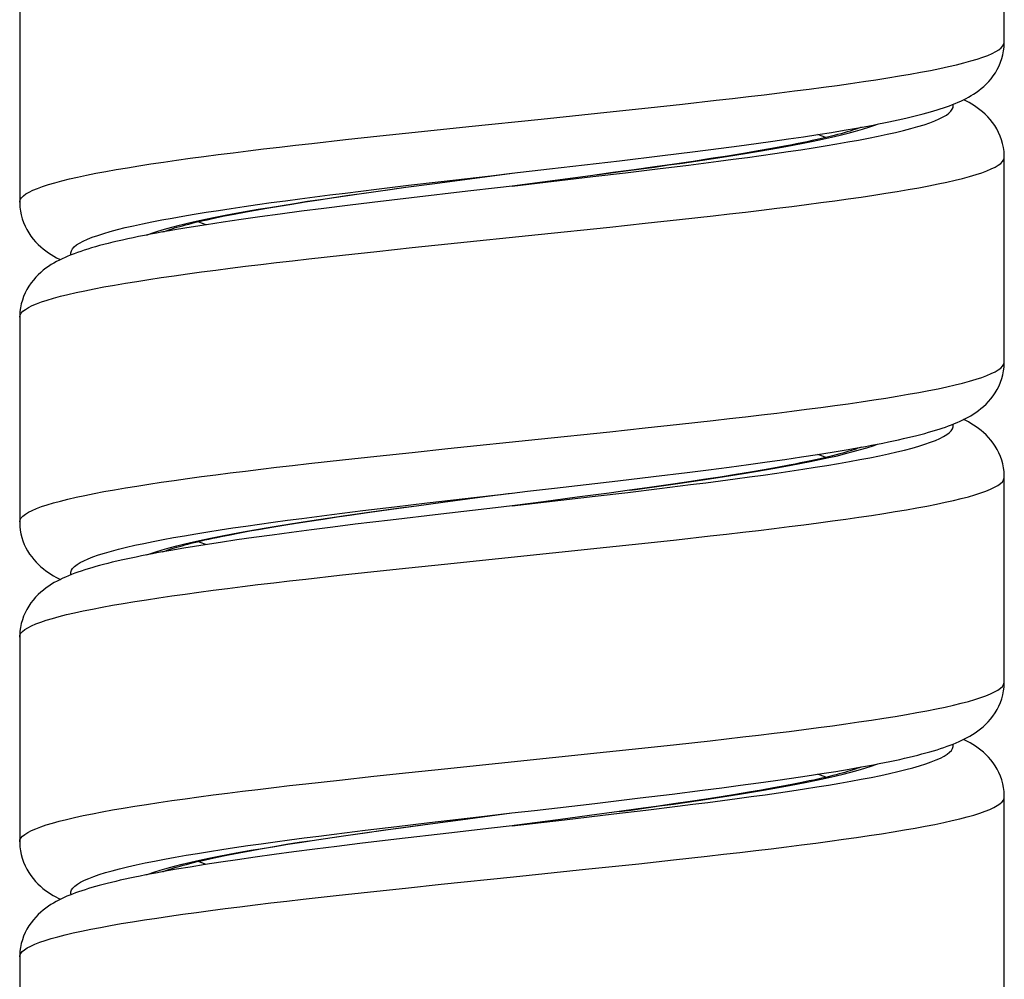
# Model space of a CAD drawing. Units: millimetres. Extents: x -198 to 110, y -252 to 273.
# Drawn here: x -182 to -167, y -183 to -168 of the extents above; entities that cross this region are included whole.
import ezdxf

# ---------------------------------------------------------------- set-up
doc = ezdxf.new("R2010")
doc.units = ezdxf.units.MM
doc.header["$LTSCALE"] = 16.335
doc.layers.get('0').update_dxf_attribs({"linetype": 'CONTINUOUS'})

msp = doc.modelspace()

# ---------------------------------------------------------------- linework, layer by layer
at = {"color": 7, "linetype": 'CONTINUOUS'}
for p, q in [((-166.814, -168.525), (-166.814, -165.325)), ((-182.214, -167.825), (-182.214, -171.025)), ((-169.127, -169.87), (-168.948, -169.837)), ((-170.189, -170.039), (-169.954, -170.004)), ((-169.954, -170.004), (-169.73, -169.97)), ((-169.73, -169.97), (-169.518, -169.936)), ((-169.518, -169.936), (-169.317, -169.903)), ((-169.317, -169.903), (-169.127, -169.87)), ((-171.245, -170.184), (-170.963, -170.147)), ((-170.963, -170.147), (-170.693, -170.11)), ((-170.693, -170.11), (-170.435, -170.074)), ((-170.25, -170.152), (-170.449, -170.189)), ((-170.435, -170.074), (-170.189, -170.039)), ((-172.834, -170.38), (-172.163, -170.299)), ((-172.163, -170.299), (-171.69, -170.24)), ((-171.69, -170.24), (-171.245, -170.184)), ((-171.142, -170.306), (-171.404, -170.347)), ((-170.895, -170.266), (-171.142, -170.306)), ((-170.665, -170.227), (-170.895, -170.266)), ((-170.449, -170.189), (-170.665, -170.227)), ((-173.927, -170.507), (-172.834, -170.38)), ((-172.28, -170.475), (-172.601, -170.52)), ((-171.973, -170.432), (-172.28, -170.475)), ((-171.681, -170.389), (-171.973, -170.432)), ((-171.404, -170.347), (-171.681, -170.389)), ((-166.814, -173.525), (-166.814, -170.325)), ((-166.814, -170.325), (-166.814, -170.325)), ((-175.331, -170.682), (-174.514, -170.575)), ((-174.515, -170.575), (-173.927, -170.507)), ((-173.288, -170.614), (-173.84, -170.687)), ((-172.937, -170.566), (-173.288, -170.614)), ((-172.601, -170.52), (-172.937, -170.566)), ((-176.174, -170.795), (-175.761, -170.739)), ((-175.761, -170.739), (-175.331, -170.682)), ((-173.84, -170.687), (-174.514, -170.775)), ((-177.304, -170.955), (-177.068, -170.92)), ((-177.068, -170.92), (-176.824, -170.885)), ((-176.824, -170.885), (-176.57, -170.849)), ((-176.57, -170.849), (-176.174, -170.795)), ((-175.204, -170.855), (-176.085, -170.957)), ((-182.214, -171.025), (-182.214, -171.025)), ((-178.347, -171.12), (-178.157, -171.088)), ((-178.157, -171.088), (-177.958, -171.056)), ((-177.958, -171.056), (-177.749, -171.023)), ((-177.749, -171.023), (-177.531, -170.989)), ((-177.531, -170.989), (-177.304, -170.955)), ((-177.089, -171.078), (-177.458, -171.125)), ((-176.701, -171.031), (-177.089, -171.078)), ((-176.085, -170.957), (-176.701, -171.031)), ((-179.011, -171.243), (-178.859, -171.213)), ((-178.859, -171.213), (-178.698, -171.183)), ((-178.698, -171.183), (-178.528, -171.152)), ((-178.528, -171.152), (-178.347, -171.12)), ((-178.142, -171.214), (-178.456, -171.256)), ((-177.809, -171.17), (-178.142, -171.214)), ((-177.458, -171.125), (-177.809, -171.17)), ((-179.291, -171.379), (-179.534, -171.418)), ((-179.03, -171.339), (-179.291, -171.379)), ((-178.752, -171.298), (-179.03, -171.339)), ((-178.456, -171.256), (-178.752, -171.298)), ((-179.973, -171.493), (-180.074, -171.511)), ((-179.534, -171.418), (-179.762, -171.456)), ((-182.214, -172.825), (-182.214, -176.025)), ((-169.738, -174.971), (-169.505, -174.934)), ((-169.505, -174.934), (-169.287, -174.898)), ((-169.287, -174.898), (-169.082, -174.862)), ((-169.082, -174.862), (-168.984, -174.844)), ((-170.814, -175.127), (-170.523, -175.087)), ((-170.523, -175.087), (-170.247, -175.048)), ((-170.247, -175.048), (-169.985, -175.009)), ((-169.985, -175.009), (-169.738, -174.971)), ((-172.301, -175.316), (-171.773, -175.251)), ((-171.773, -175.251), (-171.439, -175.209)), ((-171.439, -175.209), (-171.12, -175.167)), ((-171.12, -175.167), (-170.814, -175.127)), ((-170.785, -175.247), (-171.015, -175.285)), ((-170.568, -175.21), (-170.785, -175.247)), ((-170.366, -175.174), (-170.568, -175.21)), ((-170.177, -175.138), (-170.366, -175.174)), ((-173.852, -175.499), (-172.859, -175.382)), ((-172.859, -175.382), (-172.301, -175.316)), ((-171.787, -175.404), (-172.07, -175.446)), ((-171.517, -175.364), (-171.787, -175.404)), ((-171.259, -175.324), (-171.517, -175.364)), ((-171.015, -175.285), (-171.259, -175.324)), ((-166.814, -178.525), (-166.814, -175.325)), ((-166.814, -175.325), (-166.814, -175.325)), ((-172.674, -175.53), (-172.993, -175.574)), ((-172.366, -175.488), (-172.674, -175.53)), ((-172.07, -175.446), (-172.366, -175.488)), ((-175.595, -175.717), (-175.02, -175.641)), ((-174.022, -175.711), (-174.514, -175.775)), ((-173.495, -175.641), (-174.022, -175.711)), ((-172.993, -175.574), (-173.495, -175.641)), ((-176.777, -175.878), (-176.401, -175.826)), ((-176.401, -175.826), (-176.007, -175.772)), ((-176.007, -175.772), (-175.595, -175.717)), ((-177.888, -176.044), (-177.684, -176.012)), ((-177.684, -176.012), (-177.47, -175.98)), ((-177.47, -175.98), (-177.248, -175.947)), ((-177.248, -175.947), (-177.017, -175.913)), ((-177.017, -175.913), (-176.777, -175.878)), ((-176.415, -175.997), (-176.967, -176.063)), ((-175.625, -175.903), (-176.415, -175.997)), ((-182.214, -176.025), (-182.214, -176.025)), ((-178.773, -176.197), (-178.614, -176.167)), ((-178.614, -176.167), (-178.447, -176.137)), ((-178.447, -176.137), (-178.269, -176.107)), ((-178.269, -176.107), (-178.083, -176.076)), ((-178.083, -176.076), (-177.888, -176.044)), ((-177.649, -176.149), (-177.965, -176.19)), ((-177.316, -176.107), (-177.649, -176.149)), ((-176.967, -176.063), (-177.316, -176.107)), ((-178.82, -176.308), (-179.074, -176.346)), ((-179.064, -176.254), (-178.923, -176.226)), ((-178.923, -176.226), (-178.773, -176.197)), ((-178.551, -176.27), (-178.82, -176.308)), ((-178.266, -176.23), (-178.551, -176.27)), ((-177.965, -176.19), (-178.266, -176.23)), ((-179.851, -176.471), (-180.044, -176.506)), ((-179.646, -176.436), (-179.851, -176.471)), ((-179.313, -176.382), (-179.646, -176.436)), ((-179.074, -176.346), (-179.313, -176.382)), ((-182.214, -177.825), (-182.214, -181.025)), ((-169.241, -179.89), (-169.046, -179.855)), ((-169.046, -179.855), (-168.952, -179.838)), ((-170.141, -180.032), (-169.898, -179.996)), ((-169.898, -179.996), (-169.668, -179.96)), ((-169.668, -179.96), (-169.449, -179.925)), ((-169.449, -179.925), (-169.241, -179.89)), ((-171.23, -180.182), (-170.94, -180.143)), ((-170.94, -180.143), (-170.661, -180.106)), ((-170.661, -180.106), (-170.395, -180.069)), ((-170.249, -180.152), (-170.424, -180.184)), ((-170.395, -180.069), (-170.141, -180.032)), ((-170.086, -180.121), (-170.249, -180.152)), ((-172.512, -180.341), (-172.009, -180.28)), ((-172.009, -180.28), (-171.533, -180.221)), ((-171.533, -180.221), (-171.23, -180.182)), ((-171.245, -180.322), (-171.48, -180.358)), ((-171.021, -180.286), (-171.245, -180.322)), ((-170.81, -180.252), (-171.021, -180.286)), ((-170.611, -180.218), (-170.81, -180.252)), ((-170.424, -180.184), (-170.611, -180.218)), ((-166.814, -183.525), (-166.814, -180.325)), ((-166.814, -180.325), (-166.814, -180.325)), ((-173.221, -180.425), (-172.512, -180.341)), ((-172.258, -180.472), (-172.541, -180.512)), ((-171.987, -180.434), (-172.258, -180.472)), ((-171.727, -180.396), (-171.987, -180.434)), ((-171.48, -180.358), (-171.727, -180.396)), ((-175.318, -180.68), (-174.515, -180.575)), ((-173.3, -180.615), (-173.79, -180.68)), ((-172.836, -180.553), (-173.3, -180.615)), ((-172.541, -180.512), (-172.836, -180.553)), ((-176.249, -180.805), (-175.796, -180.744)), ((-175.796, -180.744), (-175.318, -180.68)), ((-177.329, -180.958), (-177.076, -180.921)), ((-177.076, -180.921), (-176.812, -180.883)), ((-176.812, -180.883), (-176.536, -180.845)), ((-176.536, -180.845), (-176.249, -180.805)), ((-175.501, -180.889), (-176.322, -180.986)), ((-182.214, -181.025), (-182.214, -181.025)), ((-178.422, -181.133), (-178.226, -181.1)), ((-178.226, -181.1), (-178.019, -181.065)), ((-178.019, -181.065), (-177.8, -181.03)), ((-177.8, -181.03), (-177.57, -180.995)), ((-177.253, -181.099), (-177.597, -181.142)), ((-177.57, -180.995), (-177.329, -180.958)), ((-176.893, -181.054), (-177.253, -181.099)), ((-176.322, -180.986), (-176.893, -181.054)), ((-178.947, -181.23), (-178.783, -181.199)), ((-178.783, -181.199), (-178.608, -181.166)), ((-178.608, -181.166), (-178.422, -181.133)), ((-178.235, -181.226), (-178.53, -181.267)), ((-177.925, -181.185), (-178.235, -181.226)), ((-177.597, -181.142), (-177.925, -181.185)), ((-179.316, -181.383), (-179.547, -181.42)), ((-179.069, -181.345), (-179.316, -181.383)), ((-178.808, -181.306), (-179.069, -181.345)), ((-178.53, -181.267), (-178.808, -181.306)), ((-179.763, -181.456), (-179.965, -181.492)), ((-179.547, -181.42), (-179.763, -181.456)), ((-182.214, -182.825), (-182.214, -186.025))]:
    msp.add_line(p, q, dxfattribs=at)
at = {"color": 253, "linetype": 'CONTINUOUS'}
for p, q in [((-172.934, -169.61), (-172.384, -169.552)), ((-172.384, -169.552), (-171.846, -169.493)), ((-171.846, -169.493), (-171.323, -169.435)), ((-176.028, -169.932), (-175.188, -169.845)), ((-177.119, -170.05), (-176.579, -169.991)), ((-176.579, -169.991), (-176.028, -169.932)), ((-177.644, -170.108), (-177.119, -170.05)), ((-172.737, -170.54), (-172.287, -170.478)), ((-172.24, -170.508), (-171.755, -170.448)), ((-174.514, -170.775), (-173.248, -170.628)), ((-173.248, -170.628), (-172.739, -170.568)), ((-173.199, -170.602), (-172.737, -170.54)), ((-172.739, -170.568), (-172.24, -170.508)), ((-176.635, -170.824), (-176.133, -170.763)), ((-176.133, -170.763), (-175.621, -170.703)), ((-173.84, -170.687), (-173.668, -170.664)), ((-177.125, -170.884), (-176.635, -170.824)), ((-176.866, -170.89), (-176.419, -170.828)), ((-176.419, -170.828), (-176.174, -170.795)), ((-171.894, -171.299), (-171.369, -171.24)), ((-172.984, -171.416), (-172.433, -171.357)), ((-172.433, -171.357), (-171.894, -171.299)), ((-175.52, -171.679), (-174.107, -171.533)), ((-174.107, -171.533), (-172.984, -171.416)), ((-176.078, -171.738), (-175.52, -171.679)), ((-177.691, -171.913), (-177.167, -171.855)), ((-177.167, -171.855), (-176.628, -171.796)), ((-176.628, -171.796), (-176.078, -171.738)), ((-171.894, -174.499), (-171.369, -174.44)), ((-174.107, -174.733), (-172.984, -174.616)), ((-172.984, -174.616), (-172.433, -174.557)), ((-172.433, -174.557), (-171.894, -174.499)), ((-175.52, -174.879), (-174.107, -174.733)), ((-176.628, -174.996), (-176.078, -174.938)), ((-176.078, -174.938), (-175.52, -174.879)), ((-169.066, -174.896), (-168.963, -174.865)), ((-177.691, -175.113), (-177.167, -175.055)), ((-177.167, -175.055), (-176.628, -174.996)), ((-172.704, -175.564), (-172.206, -175.504)), ((-172.674, -175.53), (-172.583, -175.519)), ((-172.583, -175.519), (-172.137, -175.456)), ((-172.206, -175.504), (-171.721, -175.443)), ((-175.842, -175.729), (-175.067, -175.639)), ((-175.454, -175.698), (-175.02, -175.641)), ((-175.067, -175.639), (-174.514, -175.575)), ((-174.722, -175.602), (-174.572, -175.582)), ((-174.514, -175.775), (-173.212, -175.624)), ((-174.203, -175.734), (-173.981, -175.705)), ((-173.212, -175.624), (-172.704, -175.564)), ((-177.331, -175.91), (-176.847, -175.849)), ((-176.847, -175.849), (-176.35, -175.789)), ((-176.715, -175.869), (-176.264, -175.807)), ((-176.35, -175.789), (-175.842, -175.729)), ((-176.264, -175.807), (-176.007, -175.772)), ((-172.483, -176.362), (-171.942, -176.304)), ((-171.942, -176.304), (-171.416, -176.245)), ((-175.57, -176.684), (-173.034, -176.421)), ((-173.034, -176.421), (-172.483, -176.362)), ((-176.677, -176.802), (-176.128, -176.743)), ((-176.128, -176.743), (-175.57, -176.684)), ((-177.737, -176.919), (-177.214, -176.86)), ((-177.214, -176.86), (-176.677, -176.802)), ((-173.034, -179.621), (-172.483, -179.562)), ((-172.483, -179.562), (-171.942, -179.504)), ((-171.942, -179.504), (-171.416, -179.445)), ((-175.57, -179.884), (-173.034, -179.621)), ((-177.214, -180.06), (-176.677, -180.002)), ((-176.677, -180.002), (-176.128, -179.943)), ((-176.128, -179.943), (-175.57, -179.884)), ((-177.737, -180.119), (-177.214, -180.06)), ((-172.655, -180.529), (-172.207, -180.466)), ((-172.419, -180.529), (-171.928, -180.469)), ((-175.806, -180.725), (-175.031, -180.635)), ((-175.031, -180.635), (-174.515, -180.575)), ((-173.692, -180.68), (-172.921, -180.59)), ((-172.921, -180.59), (-172.419, -180.529)), ((-172.836, -180.553), (-172.655, -180.529)), ((-176.813, -180.845), (-176.315, -180.785)), ((-176.315, -180.785), (-175.806, -180.725)), ((-175.643, -180.723), (-175.318, -180.68)), ((-174.514, -180.775), (-173.692, -180.68)), ((-177.298, -180.905), (-176.813, -180.845)), ((-176.786, -180.879), (-176.337, -180.816)), ((-171.99, -181.309), (-171.462, -181.251)), ((-173.363, -181.456), (-172.532, -181.368)), ((-172.532, -181.368), (-171.99, -181.309)), ((-176.178, -181.748), (-175.621, -181.69)), ((-177.783, -181.924), (-177.262, -181.865)), ((-177.262, -181.865), (-176.726, -181.807)), ((-176.726, -181.807), (-176.178, -181.748))]:
    msp.add_line(p, q, dxfattribs=at)
for points in [[(-171.323, -169.435), (-171.067, -169.406), (-170.816, -169.376), (-170.57, -169.347), (-170.33, -169.318), (-170.095, -169.289), (-169.866, -169.259), (-169.643, -169.23), (-169.427, -169.201), (-169.218, -169.171), (-169.016, -169.142), (-168.822, -169.113), (-168.635, -169.084), (-168.456, -169.054), (-168.285, -169.025), (-168.123, -168.996), (-167.97, -168.967), (-167.825, -168.937), (-167.689, -168.908), (-167.563, -168.879), (-167.446, -168.849), (-167.338, -168.82), (-167.24, -168.791), (-167.152, -168.762), (-167.074, -168.732), (-167.006, -168.703), (-166.949, -168.674), (-166.901, -168.645), (-166.864, -168.615), (-166.837, -168.586), (-166.82, -168.557), (-166.814, -168.525)], [(-171.755, -170.448), (-171.518, -170.417), (-171.285, -170.387), (-171.056, -170.357), (-170.833, -170.327), (-170.615, -170.297), (-170.403, -170.267), (-170.196, -170.237), (-169.996, -170.207), (-169.802, -170.177), (-169.615, -170.147), (-169.434, -170.117), (-169.262, -170.086), (-169.096, -170.056), (-168.938, -170.026), (-168.789, -169.996), (-168.647, -169.966), (-168.514, -169.936), (-168.39, -169.906), (-168.274, -169.876), (-168.167, -169.846), (-168.069, -169.816), (-167.981, -169.785), (-167.901, -169.755), (-167.832, -169.725), (-167.772, -169.695), (-167.721, -169.665), (-167.68, -169.635), (-167.649, -169.605), (-167.628, -169.575), (-167.616, -169.545), (-167.615, -169.515), (-167.619, -169.499)], [(-175.188, -169.845), (-174.056, -169.728), (-172.934, -169.61)], [(-172.287, -170.478), (-172.066, -170.446), (-171.85, -170.415), (-171.637, -170.384), (-171.429, -170.353), (-171.226, -170.322), (-171.028, -170.291), (-170.835, -170.26), (-170.647, -170.229), (-170.466, -170.197), (-170.29, -170.166), (-170.122, -170.135), (-169.96, -170.104), (-169.804, -170.073), (-169.656, -170.042), (-169.516, -170.011), (-169.383, -169.98), (-169.258, -169.949), (-169.141, -169.917), (-169.032, -169.886), (-168.932, -169.855), (-168.84, -169.824), (-168.8, -169.809)], [(-169.606, -170.017), (-169.68, -169.989), (-169.733, -169.97)], [(-182.214, -171.025), (-182.214, -171.015), (-182.205, -170.986), (-182.186, -170.957), (-182.157, -170.928), (-182.117, -170.898), (-182.067, -170.869), (-182.007, -170.84), (-181.937, -170.811), (-181.856, -170.781), (-181.766, -170.752), (-181.666, -170.723), (-181.556, -170.694), (-181.437, -170.664), (-181.308, -170.635), (-181.17, -170.606), (-181.023, -170.576), (-180.867, -170.547), (-180.703, -170.518), (-180.53, -170.489), (-180.35, -170.459), (-180.161, -170.43), (-179.965, -170.401), (-179.761, -170.372), (-179.55, -170.342), (-179.332, -170.313), (-179.108, -170.284), (-178.878, -170.254), (-178.642, -170.225), (-178.4, -170.196), (-178.153, -170.167), (-177.901, -170.137), (-177.644, -170.108)], [(-171.369, -171.24), (-171.113, -171.211), (-170.861, -171.182), (-170.614, -171.152), (-170.373, -171.123), (-170.137, -171.094), (-169.907, -171.065), (-169.683, -171.035), (-169.466, -171.006), (-169.255, -170.977), (-169.052, -170.947), (-168.856, -170.918), (-168.668, -170.889), (-168.488, -170.86), (-168.316, -170.83), (-168.152, -170.801), (-167.997, -170.772), (-167.85, -170.743), (-167.713, -170.713), (-167.585, -170.684), (-167.466, -170.655), (-167.357, -170.625), (-167.257, -170.596), (-167.167, -170.567), (-167.088, -170.538), (-167.018, -170.508), (-166.958, -170.479), (-166.909, -170.45), (-166.87, -170.421), (-166.841, -170.391), (-166.823, -170.362), (-166.815, -170.333), (-166.814, -170.325)], [(-175.621, -170.703), (-174.843, -170.613), (-174.515, -170.575)], [(-181.41, -171.851), (-181.412, -171.847), (-181.414, -171.817), (-181.406, -171.787), (-181.389, -171.757), (-181.362, -171.726), (-181.324, -171.696), (-181.278, -171.666), (-181.221, -171.636), (-181.155, -171.606), (-181.079, -171.576), (-180.994, -171.546), (-180.9, -171.516), (-180.797, -171.486), (-180.684, -171.456), (-180.563, -171.425), (-180.433, -171.395), (-180.295, -171.365), (-180.148, -171.335), (-179.993, -171.305), (-179.831, -171.275), (-179.661, -171.245), (-179.483, -171.215), (-179.299, -171.185), (-179.107, -171.155), (-178.909, -171.125), (-178.705, -171.094), (-178.495, -171.064), (-178.279, -171.034), (-178.058, -171.004), (-177.831, -170.974), (-177.6, -170.944), (-177.365, -170.914), (-177.125, -170.884)], [(-180.054, -171.481), (-179.95, -171.45), (-179.837, -171.419), (-179.717, -171.388), (-179.588, -171.357), (-179.452, -171.326), (-179.308, -171.294), (-179.157, -171.263), (-178.999, -171.232), (-178.834, -171.201), (-178.662, -171.17), (-178.484, -171.139), (-178.3, -171.108), (-178.11, -171.077), (-177.914, -171.046), (-177.714, -171.014), (-177.508, -170.983), (-177.298, -170.952), (-177.084, -170.921), (-176.866, -170.89)], [(-179.296, -171.38), (-179.371, -171.353), (-179.422, -171.333)], [(-180.231, -171.541), (-180.149, -171.512), (-180.054, -171.481)], [(-182.214, -172.825), (-182.214, -172.821), (-182.208, -172.791), (-182.19, -172.762), (-182.163, -172.733), (-182.125, -172.704), (-182.077, -172.674), (-182.019, -172.645), (-181.95, -172.616), (-181.871, -172.587), (-181.783, -172.557), (-181.684, -172.528), (-181.576, -172.499), (-181.459, -172.47), (-181.332, -172.44), (-181.195, -172.411), (-181.05, -172.382), (-180.896, -172.352), (-180.733, -172.323), (-180.562, -172.294), (-180.383, -172.265), (-180.195, -172.235), (-180, -172.206), (-179.798, -172.177), (-179.589, -172.148), (-179.372, -172.118), (-179.149, -172.089), (-178.92, -172.06), (-178.685, -172.03), (-178.444, -172.001), (-178.198, -171.972), (-177.946, -171.943), (-177.691, -171.913)], [(-171.369, -174.44), (-171.113, -174.411), (-170.861, -174.382), (-170.614, -174.352), (-170.373, -174.323), (-170.137, -174.294), (-169.907, -174.265), (-169.683, -174.235), (-169.466, -174.206), (-169.255, -174.177), (-169.052, -174.147), (-168.856, -174.118), (-168.668, -174.089), (-168.488, -174.06), (-168.316, -174.03), (-168.152, -174.001), (-167.997, -173.972), (-167.85, -173.943), (-167.713, -173.913), (-167.585, -173.884), (-167.466, -173.855), (-167.357, -173.825), (-167.257, -173.796), (-167.167, -173.767), (-167.088, -173.738), (-167.018, -173.708), (-166.958, -173.679), (-166.909, -173.65), (-166.87, -173.621), (-166.841, -173.591), (-166.823, -173.562), (-166.815, -173.533), (-166.814, -173.525)], [(-171.721, -175.443), (-171.485, -175.413), (-171.252, -175.383), (-171.025, -175.353), (-170.802, -175.323), (-170.585, -175.293), (-170.373, -175.263), (-170.168, -175.233), (-169.968, -175.203), (-169.775, -175.172), (-169.589, -175.142), (-169.41, -175.112), (-169.238, -175.082), (-169.074, -175.052), (-168.917, -175.022), (-168.768, -174.992), (-168.628, -174.962), (-168.496, -174.932), (-168.373, -174.902), (-168.258, -174.872), (-168.153, -174.841), (-168.056, -174.811), (-167.969, -174.781), (-167.891, -174.751), (-167.823, -174.721), (-167.764, -174.691), (-167.715, -174.661), (-167.675, -174.631), (-167.646, -174.601), (-167.626, -174.571), (-167.616, -174.54), (-167.616, -174.51), (-167.619, -174.499)], [(-172.137, -175.456), (-171.919, -175.425), (-171.705, -175.394), (-171.495, -175.363), (-171.29, -175.332), (-171.091, -175.301), (-170.896, -175.27), (-170.707, -175.239), (-170.523, -175.207), (-170.346, -175.176), (-170.175, -175.145), (-170.011, -175.114), (-169.853, -175.083), (-169.703, -175.052), (-169.56, -175.021), (-169.425, -174.99), (-169.297, -174.958), (-169.178, -174.927), (-169.066, -174.896)], [(-168.963, -174.865), (-168.868, -174.834), (-168.799, -174.809)], [(-169.606, -175.017), (-169.614, -175.014), (-169.7, -174.982), (-169.733, -174.97)], [(-182.214, -176.025), (-182.214, -176.021), (-182.208, -175.991), (-182.19, -175.962), (-182.163, -175.933), (-182.125, -175.904), (-182.077, -175.874), (-182.019, -175.845), (-181.95, -175.816), (-181.871, -175.787), (-181.783, -175.757), (-181.684, -175.728), (-181.576, -175.699), (-181.459, -175.67), (-181.332, -175.64), (-181.195, -175.611), (-181.05, -175.582), (-180.896, -175.552), (-180.733, -175.523), (-180.562, -175.494), (-180.383, -175.465), (-180.195, -175.435), (-180, -175.406), (-179.798, -175.377), (-179.589, -175.348), (-179.372, -175.318), (-179.149, -175.289), (-178.92, -175.26), (-178.685, -175.23), (-178.444, -175.201), (-178.198, -175.172), (-177.946, -175.143), (-177.691, -175.113)], [(-171.416, -176.245), (-171.159, -176.216), (-170.906, -176.187), (-170.658, -176.158), (-170.416, -176.128), (-170.179, -176.099), (-169.948, -176.07), (-169.723, -176.041), (-169.504, -176.011), (-169.293, -175.982), (-169.088, -175.953), (-168.891, -175.923), (-168.701, -175.894), (-168.52, -175.865), (-168.346, -175.836), (-168.181, -175.806), (-168.024, -175.777), (-167.876, -175.748), (-167.737, -175.719), (-167.607, -175.689), (-167.487, -175.66), (-167.376, -175.631), (-167.274, -175.601), (-167.183, -175.572), (-167.101, -175.543), (-167.03, -175.514), (-166.968, -175.484), (-166.917, -175.455), (-166.876, -175.426), (-166.845, -175.397), (-166.825, -175.367), (-166.815, -175.338), (-166.814, -175.325)], [(-181.41, -176.851), (-181.413, -176.843), (-181.414, -176.813), (-181.404, -176.782), (-181.386, -176.752), (-181.357, -176.722), (-181.318, -176.692), (-181.27, -176.662), (-181.212, -176.632), (-181.145, -176.602), (-181.068, -176.572), (-180.982, -176.542), (-180.886, -176.512), (-180.781, -176.481), (-180.668, -176.451), (-180.545, -176.421), (-180.414, -176.391), (-180.275, -176.361), (-180.127, -176.331), (-179.971, -176.301), (-179.808, -176.271), (-179.636, -176.241), (-179.458, -176.211), (-179.272, -176.181), (-179.08, -176.15), (-178.881, -176.12), (-178.676, -176.09), (-178.465, -176.06), (-178.248, -176.03), (-178.026, -176), (-177.799, -175.97), (-177.567, -175.94), (-177.331, -175.91)], [(-180.229, -176.541), (-180.178, -176.522), (-180.085, -176.491), (-179.984, -176.46), (-179.874, -176.429), (-179.756, -176.398), (-179.63, -176.367), (-179.496, -176.336), (-179.355, -176.304), (-179.206, -176.273), (-179.05, -176.242), (-178.887, -176.211), (-178.718, -176.18), (-178.542, -176.149), (-178.359, -176.118), (-178.171, -176.087), (-177.978, -176.055), (-177.779, -176.024), (-177.575, -175.993), (-177.366, -175.962), (-177.153, -175.931), (-176.936, -175.9), (-176.715, -175.869)], [(-179.296, -176.38), (-179.302, -176.378), (-179.39, -176.346), (-179.422, -176.333)], [(-182.214, -177.825), (-182.21, -177.797), (-182.194, -177.767), (-182.169, -177.738), (-182.133, -177.709), (-182.086, -177.68), (-182.03, -177.65), (-181.963, -177.621), (-181.886, -177.592), (-181.8, -177.563), (-181.703, -177.533), (-181.597, -177.504), (-181.481, -177.475), (-181.355, -177.446), (-181.221, -177.416), (-181.077, -177.387), (-180.924, -177.358), (-180.763, -177.328), (-180.594, -177.299), (-180.416, -177.27), (-180.23, -177.241), (-180.036, -177.211), (-179.835, -177.182), (-179.627, -177.153), (-179.412, -177.124), (-179.19, -177.094), (-178.962, -177.065), (-178.727, -177.036), (-178.488, -177.006), (-178.242, -176.977), (-177.992, -176.948), (-177.737, -176.919)], [(-171.416, -179.445), (-171.159, -179.416), (-170.906, -179.387), (-170.658, -179.358), (-170.416, -179.328), (-170.179, -179.299), (-169.948, -179.27), (-169.723, -179.241), (-169.504, -179.211), (-169.293, -179.182), (-169.088, -179.153), (-168.891, -179.123), (-168.701, -179.094), (-168.52, -179.065), (-168.346, -179.036), (-168.181, -179.006), (-168.024, -178.977), (-167.876, -178.948), (-167.737, -178.919), (-167.607, -178.889), (-167.487, -178.86), (-167.376, -178.831), (-167.274, -178.801), (-167.183, -178.772), (-167.101, -178.743), (-167.03, -178.714), (-166.968, -178.684), (-166.917, -178.655), (-166.876, -178.626), (-166.845, -178.597), (-166.825, -178.567), (-166.815, -178.538), (-166.814, -178.525)], [(-171.928, -180.469), (-171.688, -180.439), (-171.452, -180.409), (-171.22, -180.379), (-170.993, -180.349), (-170.772, -180.319), (-170.555, -180.289), (-170.344, -180.259), (-170.139, -180.228), (-169.941, -180.198), (-169.749, -180.168), (-169.563, -180.138), (-169.385, -180.108), (-169.214, -180.078), (-169.051, -180.048), (-168.896, -180.018), (-168.748, -179.988), (-168.609, -179.958), (-168.478, -179.928), (-168.356, -179.897), (-168.243, -179.867), (-168.139, -179.837), (-168.044, -179.807), (-167.958, -179.777), (-167.881, -179.747), (-167.814, -179.717), (-167.756, -179.687), (-167.709, -179.657), (-167.67, -179.627), (-167.642, -179.596), (-167.624, -179.566), (-167.615, -179.536), (-167.616, -179.506), (-167.619, -179.499)], [(-172.207, -180.466), (-171.988, -180.435), (-171.773, -180.404), (-171.562, -180.373), (-171.356, -180.342), (-171.154, -180.311), (-170.957, -180.28), (-170.766, -180.248), (-170.581, -180.217), (-170.402, -180.186), (-170.229, -180.155), (-170.063, -180.124), (-169.903, -180.093), (-169.75, -180.062), (-169.605, -180.031), (-169.467, -180), (-169.337, -179.968), (-169.215, -179.937), (-169.101, -179.906), (-168.995, -179.875), (-168.898, -179.844), (-168.809, -179.813), (-168.798, -179.809)], [(-169.606, -180.017), (-169.632, -180.007), (-169.72, -179.975), (-169.733, -179.97)], [(-182.214, -181.025), (-182.21, -180.997), (-182.194, -180.967), (-182.169, -180.938), (-182.133, -180.909), (-182.086, -180.88), (-182.03, -180.85), (-181.963, -180.821), (-181.886, -180.792), (-181.8, -180.763), (-181.703, -180.733), (-181.597, -180.704), (-181.481, -180.675), (-181.355, -180.646), (-181.221, -180.616), (-181.077, -180.587), (-180.924, -180.558), (-180.763, -180.528), (-180.594, -180.499), (-180.416, -180.47), (-180.23, -180.441), (-180.036, -180.411), (-179.835, -180.382), (-179.627, -180.353), (-179.412, -180.324), (-179.19, -180.294), (-178.962, -180.265), (-178.727, -180.236), (-178.488, -180.206), (-178.242, -180.177), (-177.992, -180.148), (-177.737, -180.119)], [(-171.462, -181.251), (-171.204, -181.221), (-170.951, -181.192), (-170.702, -181.163), (-170.459, -181.134), (-170.221, -181.104), (-169.989, -181.075), (-169.763, -181.046), (-169.543, -181.017), (-169.33, -180.987), (-169.124, -180.958), (-168.926, -180.929), (-168.735, -180.899), (-168.552, -180.87), (-168.377, -180.841), (-168.21, -180.812), (-168.051, -180.782), (-167.902, -180.753), (-167.761, -180.724), (-167.63, -180.695), (-167.508, -180.665), (-167.395, -180.636), (-167.292, -180.607), (-167.199, -180.577), (-167.115, -180.548), (-167.042, -180.519), (-166.979, -180.49), (-166.926, -180.46), (-166.883, -180.431), (-166.85, -180.402), (-166.828, -180.373), (-166.816, -180.343), (-166.814, -180.325)], [(-176.337, -180.816), (-175.877, -180.754), (-175.796, -180.744)], [(-181.41, -181.851), (-181.413, -181.838), (-181.413, -181.808), (-181.402, -181.778), (-181.382, -181.748), (-181.352, -181.718), (-181.312, -181.688), (-181.263, -181.658), (-181.203, -181.628), (-181.135, -181.598), (-181.056, -181.568), (-180.969, -181.537), (-180.872, -181.507), (-180.766, -181.477), (-180.651, -181.447), (-180.527, -181.417), (-180.395, -181.387), (-180.254, -181.357), (-180.106, -181.327), (-179.949, -181.297), (-179.784, -181.267), (-179.612, -181.236), (-179.432, -181.206), (-179.246, -181.176), (-179.053, -181.146), (-178.853, -181.116), (-178.647, -181.086), (-178.435, -181.056), (-178.218, -181.026), (-177.995, -180.996), (-177.767, -180.966), (-177.535, -180.936), (-177.298, -180.905)], [(-180.229, -181.541), (-180.206, -181.532), (-180.116, -181.501), (-180.017, -181.47), (-179.91, -181.439), (-179.795, -181.408), (-179.671, -181.377), (-179.54, -181.345), (-179.401, -181.314), (-179.255, -181.283), (-179.101, -181.252), (-178.94, -181.221), (-178.773, -181.19), (-178.599, -181.159), (-178.418, -181.128), (-178.232, -181.097), (-178.04, -181.065), (-177.843, -181.034), (-177.64, -181.003), (-177.433, -180.972), (-177.222, -180.941), (-177.006, -180.91), (-176.786, -180.879)], [(-179.296, -181.38), (-179.322, -181.371), (-179.408, -181.339), (-179.423, -181.333)], [(-175.621, -181.69), (-174.492, -181.573), (-173.363, -181.456)], [(-182.214, -182.825), (-182.211, -182.802), (-182.198, -182.773), (-182.174, -182.743), (-182.14, -182.714), (-182.095, -182.685), (-182.041, -182.656), (-181.976, -182.626), (-181.901, -182.597), (-181.816, -182.568), (-181.721, -182.539), (-181.616, -182.509), (-181.502, -182.48), (-181.379, -182.451), (-181.246, -182.422), (-181.104, -182.392), (-180.953, -182.363), (-180.793, -182.334), (-180.625, -182.304), (-180.448, -182.275), (-180.264, -182.246), (-180.072, -182.217), (-179.872, -182.187), (-179.665, -182.158), (-179.451, -182.129), (-179.23, -182.1), (-179.003, -182.07), (-178.77, -182.041), (-178.531, -182.012), (-178.287, -181.982), (-178.037, -181.953), (-177.783, -181.924)]]:
    msp.add_lwpolyline(points, dxfattribs=at)
at = {"color": 7, "linetype": 'CONTINUOUS'}
for points in [[(-168.948, -169.837), (-168.863, -169.821), (-168.78, -169.805), (-168.7, -169.789), (-168.622, -169.773), (-168.547, -169.758), (-168.474, -169.742), (-168.404, -169.726), (-168.336, -169.711), (-168.27, -169.695), (-168.206, -169.679), (-168.144, -169.664), (-168.085, -169.648), (-168.027, -169.632), (-167.971, -169.617), (-167.917, -169.601), (-167.865, -169.585), (-167.815, -169.569), (-167.766, -169.553), (-167.718, -169.536), (-167.671, -169.519), (-167.626, -169.502), (-167.582, -169.484), (-167.538, -169.466), (-167.496, -169.447), (-167.454, -169.427), (-167.413, -169.406), (-167.373, -169.384), (-167.333, -169.362), (-167.294, -169.337), (-167.254, -169.311), (-167.215, -169.282), (-167.175, -169.252), (-167.136, -169.218), (-167.097, -169.181), (-167.059, -169.142), (-167.022, -169.099), (-166.987, -169.053), (-166.954, -169.004), (-166.924, -168.952), (-166.896, -168.898), (-166.873, -168.841), (-166.853, -168.783), (-166.837, -168.723), (-166.825, -168.663), (-166.818, -168.604), (-166.815, -168.547), (-166.814, -168.525)], [(-166.814, -170.325), (-166.815, -170.292), (-166.819, -170.233), (-166.828, -170.173), (-166.841, -170.112), (-166.858, -170.052), (-166.879, -169.993), (-166.904, -169.936), (-166.933, -169.882), (-166.964, -169.83), (-166.999, -169.781), (-167.035, -169.735), (-167.074, -169.693), (-167.114, -169.653), (-167.154, -169.616), (-167.195, -169.582), (-167.237, -169.551), (-167.279, -169.522), (-167.321, -169.496), (-167.364, -169.471), (-167.407, -169.447), (-167.45, -169.425)], [(-169.053, -169.856), (-169.062, -169.86), (-169.088, -169.87), (-169.118, -169.88), (-169.151, -169.892), (-169.187, -169.904), (-169.227, -169.916), (-169.27, -169.929), (-169.317, -169.943), (-169.367, -169.957), (-169.421, -169.971), (-169.478, -169.986), (-169.539, -170.001), (-169.603, -170.017), (-169.671, -170.033), (-169.743, -170.049), (-169.818, -170.065), (-169.897, -170.082), (-169.979, -170.099), (-170.066, -170.117), (-170.156, -170.134), (-170.25, -170.152)], [(-174.514, -170.775), (-174.739, -170.801), (-175.204, -170.855)], [(-182.214, -171.025), (-182.214, -171.049), (-182.21, -171.107), (-182.203, -171.167), (-182.191, -171.227), (-182.175, -171.287), (-182.154, -171.345), (-182.13, -171.402), (-182.103, -171.456), (-182.072, -171.508), (-182.038, -171.558), (-182.003, -171.604), (-181.965, -171.647), (-181.926, -171.687), (-181.886, -171.724), (-181.845, -171.758), (-181.804, -171.79), (-181.763, -171.819), (-181.721, -171.846), (-181.68, -171.871), (-181.637, -171.895), (-181.594, -171.917), (-181.578, -171.925)], [(-179.976, -171.493), (-179.974, -171.493), (-179.951, -171.484), (-179.925, -171.474), (-179.896, -171.464), (-179.864, -171.454), (-179.83, -171.442), (-179.793, -171.431), (-179.754, -171.419), (-179.712, -171.407), (-179.667, -171.395), (-179.62, -171.382), (-179.57, -171.369), (-179.518, -171.356), (-179.463, -171.342), (-179.406, -171.329), (-179.346, -171.315), (-179.284, -171.301), (-179.219, -171.287), (-179.152, -171.272), (-179.083, -171.258), (-179.011, -171.243)], [(-180.074, -171.511), (-180.171, -171.53), (-180.264, -171.548), (-180.354, -171.566), (-180.441, -171.584), (-180.525, -171.602), (-180.605, -171.619), (-180.683, -171.637), (-180.757, -171.655), (-180.829, -171.672), (-180.898, -171.69), (-180.964, -171.707), (-181.027, -171.725), (-181.089, -171.742), (-181.147, -171.76), (-181.204, -171.778), (-181.259, -171.796), (-181.311, -171.814), (-181.362, -171.833), (-181.411, -171.851), (-181.459, -171.871), (-181.505, -171.891), (-181.55, -171.911), (-181.594, -171.933), (-181.637, -171.955), (-181.68, -171.979), (-181.721, -172.004), (-181.763, -172.031), (-181.804, -172.06), (-181.845, -172.091), (-181.885, -172.125), (-181.925, -172.162), (-181.964, -172.202), (-182.001, -172.245), (-182.037, -172.29), (-182.07, -172.339), (-182.101, -172.39), (-182.128, -172.444), (-182.153, -172.5), (-182.173, -172.558), (-182.189, -172.617), (-182.202, -172.677), (-182.21, -172.736), (-182.214, -172.794), (-182.214, -172.825)], [(-179.762, -171.456), (-179.869, -171.475), (-179.973, -171.493)], [(-168.984, -174.844), (-168.89, -174.826), (-168.8, -174.809), (-168.712, -174.792), (-168.628, -174.775), (-168.547, -174.758), (-168.469, -174.741), (-168.393, -174.724), (-168.321, -174.707), (-168.252, -174.691), (-168.185, -174.674), (-168.121, -174.658), (-168.059, -174.641), (-168, -174.625), (-167.943, -174.609), (-167.888, -174.592), (-167.835, -174.576), (-167.784, -174.559), (-167.734, -174.542), (-167.686, -174.525), (-167.64, -174.507), (-167.594, -174.489), (-167.55, -174.471), (-167.506, -174.451), (-167.464, -174.431), (-167.422, -174.411), (-167.38, -174.389), (-167.339, -174.365), (-167.299, -174.341), (-167.259, -174.314), (-167.219, -174.286), (-167.179, -174.254), (-167.139, -174.221), (-167.1, -174.184), (-167.061, -174.144), (-167.024, -174.101), (-166.988, -174.055), (-166.955, -174.006), (-166.925, -173.954), (-166.897, -173.899), (-166.873, -173.843), (-166.853, -173.784), (-166.837, -173.725), (-166.826, -173.665), (-166.818, -173.606), (-166.815, -173.548), (-166.814, -173.525)], [(-166.814, -175.325), (-166.815, -175.296), (-166.819, -175.238), (-166.827, -175.179), (-166.839, -175.12), (-166.855, -175.061), (-166.875, -175.004), (-166.899, -174.947), (-166.926, -174.893), (-166.956, -174.842), (-166.99, -174.794), (-167.025, -174.748), (-167.062, -174.706), (-167.1, -174.666), (-167.139, -174.63), (-167.178, -174.596), (-167.218, -174.565), (-167.257, -174.537), (-167.297, -174.511), (-167.337, -174.486), (-167.377, -174.463), (-167.418, -174.441), (-167.451, -174.425)], [(-169.053, -174.856), (-169.076, -174.865), (-169.103, -174.875), (-169.134, -174.886), (-169.168, -174.898), (-169.206, -174.91), (-169.247, -174.922), (-169.291, -174.935), (-169.338, -174.949), (-169.389, -174.963), (-169.443, -174.977), (-169.501, -174.992), (-169.562, -175.007), (-169.627, -175.022), (-169.695, -175.038), (-169.766, -175.054), (-169.841, -175.07), (-169.92, -175.087), (-170.002, -175.104), (-170.088, -175.121), (-170.177, -175.138)], [(-174.514, -175.575), (-174.271, -175.547), (-173.852, -175.499)], [(-175.02, -175.641), (-174.572, -175.582), (-174.515, -175.575)], [(-174.514, -175.775), (-174.775, -175.805), (-175.625, -175.903)], [(-182.214, -176.025), (-182.214, -176.042), (-182.211, -176.097), (-182.205, -176.153), (-182.195, -176.21), (-182.181, -176.267), (-182.163, -176.322), (-182.142, -176.377), (-182.117, -176.429), (-182.09, -176.479), (-182.059, -176.527), (-182.027, -176.573), (-181.993, -176.615), (-181.957, -176.656), (-181.92, -176.693), (-181.882, -176.728), (-181.844, -176.76), (-181.805, -176.789), (-181.766, -176.817), (-181.727, -176.842), (-181.688, -176.866), (-181.648, -176.889), (-181.608, -176.91), (-181.578, -176.925)], [(-179.976, -176.494), (-179.967, -176.49), (-179.944, -176.482), (-179.919, -176.472), (-179.891, -176.463), (-179.861, -176.453), (-179.829, -176.442), (-179.794, -176.431), (-179.756, -176.42), (-179.717, -176.409), (-179.675, -176.397), (-179.631, -176.385), (-179.584, -176.373), (-179.535, -176.36), (-179.484, -176.347), (-179.431, -176.335), (-179.375, -176.322), (-179.318, -176.308), (-179.257, -176.295), (-179.195, -176.281), (-179.13, -176.268), (-179.064, -176.254)], [(-180.044, -176.506), (-180.135, -176.523), (-180.224, -176.54), (-180.31, -176.557), (-180.393, -176.574), (-180.473, -176.59), (-180.55, -176.607), (-180.625, -176.624), (-180.697, -176.64), (-180.767, -176.657), (-180.835, -176.674), (-180.901, -176.69), (-180.964, -176.707), (-181.025, -176.724), (-181.084, -176.741), (-181.142, -176.758), (-181.197, -176.776), (-181.251, -176.793), (-181.303, -176.811), (-181.353, -176.829), (-181.402, -176.848), (-181.45, -176.867), (-181.496, -176.887), (-181.541, -176.907), (-181.586, -176.929), (-181.629, -176.951), (-181.673, -176.975), (-181.715, -177), (-181.758, -177.028), (-181.8, -177.057), (-181.843, -177.09), (-181.884, -177.125), (-181.925, -177.162), (-181.965, -177.203), (-182.003, -177.246), (-182.038, -177.292), (-182.071, -177.341), (-182.102, -177.392), (-182.129, -177.445), (-182.153, -177.501), (-182.173, -177.557), (-182.189, -177.615), (-182.201, -177.675), (-182.21, -177.733), (-182.214, -177.792), (-182.214, -177.825)], [(-168.952, -179.838), (-168.861, -179.821), (-168.774, -179.804), (-168.689, -179.787), (-168.606, -179.77), (-168.527, -179.753), (-168.45, -179.737), (-168.376, -179.72), (-168.304, -179.703), (-168.235, -179.686), (-168.168, -179.67), (-168.103, -179.653), (-168.041, -179.636), (-167.981, -179.62), (-167.923, -179.603), (-167.867, -179.586), (-167.813, -179.568), (-167.761, -179.551), (-167.71, -179.533), (-167.661, -179.515), (-167.614, -179.497), (-167.567, -179.478), (-167.522, -179.459), (-167.478, -179.438), (-167.435, -179.417), (-167.393, -179.395), (-167.351, -179.372), (-167.31, -179.347), (-167.269, -179.321), (-167.228, -179.292), (-167.187, -179.261), (-167.147, -179.227), (-167.107, -179.191), (-167.067, -179.151), (-167.029, -179.108), (-166.993, -179.062), (-166.959, -179.012), (-166.928, -178.96), (-166.9, -178.905), (-166.875, -178.848), (-166.855, -178.789), (-166.838, -178.729), (-166.826, -178.668), (-166.818, -178.608), (-166.815, -178.549), (-166.814, -178.525)], [(-166.814, -180.325), (-166.815, -180.294), (-166.819, -180.237), (-166.827, -180.177), (-166.839, -180.118), (-166.855, -180.059), (-166.876, -180.001), (-166.9, -179.945), (-166.927, -179.891), (-166.958, -179.84), (-166.991, -179.791), (-167.027, -179.746), (-167.064, -179.703), (-167.103, -179.663), (-167.142, -179.626), (-167.182, -179.593), (-167.223, -179.561), (-167.264, -179.533), (-167.305, -179.506), (-167.346, -179.481), (-167.388, -179.457), (-167.431, -179.435), (-167.451, -179.425)], [(-169.053, -179.856), (-169.057, -179.858), (-169.079, -179.867), (-169.104, -179.876), (-169.132, -179.885), (-169.162, -179.896), (-169.195, -179.906), (-169.23, -179.917), (-169.268, -179.929), (-169.308, -179.94), (-169.351, -179.952), (-169.397, -179.965), (-169.446, -179.978), (-169.497, -179.991), (-169.551, -180.004), (-169.608, -180.018), (-169.667, -180.032), (-169.73, -180.046), (-169.795, -180.06), (-169.864, -180.075), (-169.935, -180.09), (-170.009, -180.105), (-170.086, -180.121)], [(-174.515, -180.575), (-174.165, -180.535), (-173.221, -180.425)], [(-174.514, -180.775), (-174.836, -180.812), (-175.501, -180.889)], [(-173.79, -180.68), (-174.482, -180.771), (-174.514, -180.775)], [(-182.214, -181.025), (-182.214, -181.047), (-182.211, -181.105), (-182.203, -181.165), (-182.191, -181.225), (-182.175, -181.284), (-182.155, -181.343), (-182.131, -181.4), (-182.104, -181.454), (-182.073, -181.506), (-182.04, -181.555), (-182.005, -181.601), (-181.968, -181.644), (-181.929, -181.684), (-181.89, -181.721), (-181.85, -181.754), (-181.811, -181.785), (-181.771, -181.813), (-181.731, -181.84), (-181.691, -181.864), (-181.651, -181.887), (-181.61, -181.909), (-181.578, -181.925)], [(-179.976, -181.494), (-179.954, -181.485), (-179.927, -181.475), (-179.897, -181.465), (-179.864, -181.454), (-179.828, -181.442), (-179.789, -181.43), (-179.748, -181.417), (-179.703, -181.405), (-179.655, -181.391), (-179.605, -181.378), (-179.551, -181.364), (-179.495, -181.35), (-179.436, -181.336), (-179.375, -181.321), (-179.31, -181.307), (-179.243, -181.292), (-179.173, -181.277), (-179.1, -181.261), (-179.025, -181.246), (-178.947, -181.23)], [(-179.965, -181.492), (-180.061, -181.509), (-180.153, -181.526), (-180.242, -181.544), (-180.328, -181.561), (-180.411, -181.578), (-180.491, -181.594), (-180.567, -181.611), (-180.641, -181.627), (-180.712, -181.644), (-180.78, -181.66), (-180.846, -181.676), (-180.909, -181.693), (-180.97, -181.709), (-181.028, -181.725), (-181.085, -181.741), (-181.139, -181.758), (-181.192, -181.774), (-181.243, -181.791), (-181.292, -181.807), (-181.34, -181.824), (-181.386, -181.842), (-181.432, -181.86), (-181.476, -181.878), (-181.52, -181.897), (-181.562, -181.917), (-181.604, -181.938), (-181.645, -181.96), (-181.686, -181.983), (-181.726, -182.007), (-181.766, -182.033), (-181.806, -182.062), (-181.846, -182.092), (-181.885, -182.126), (-181.925, -182.162), (-181.964, -182.202), (-182.001, -182.244), (-182.036, -182.29), (-182.07, -182.339), (-182.101, -182.39), (-182.128, -182.444), (-182.153, -182.501), (-182.173, -182.559), (-182.19, -182.618), (-182.202, -182.678), (-182.21, -182.737), (-182.214, -182.795), (-182.214, -182.825)]]:
    msp.add_lwpolyline(points, dxfattribs=at)

doc.saveas('drawing.dxf')
